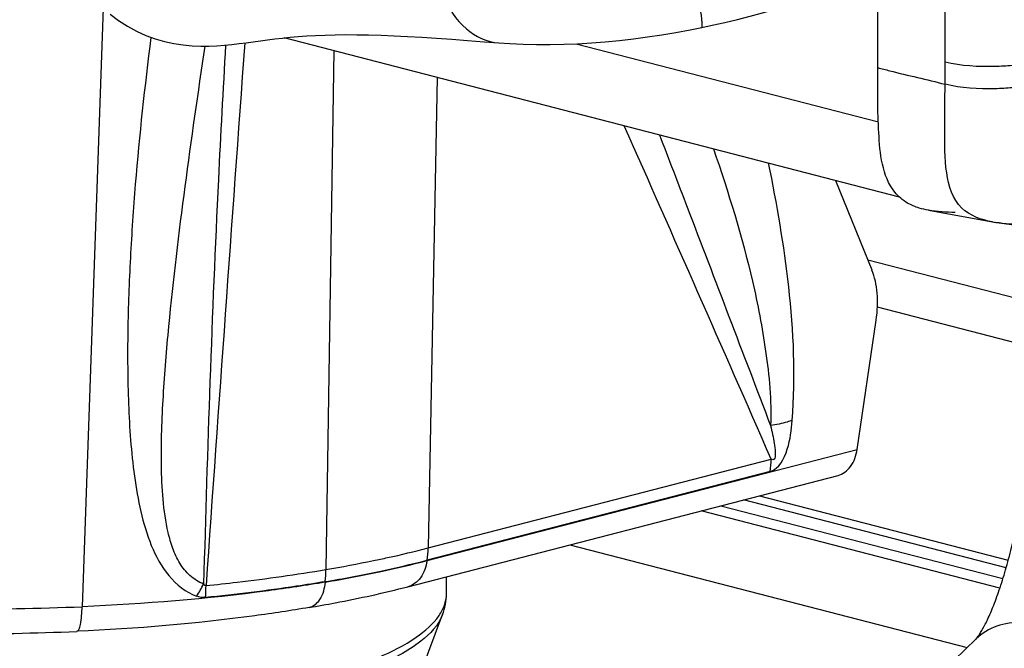
# Model space of a CAD drawing. Units: millimetres. Extents: x 0 to 420, y 0 to 297.
# Drawn here: x 302 to 307, y 95 to 99 of the extents above; entities that cross this region are included whole.
import ezdxf

# ---------------------------------------------------------------- set-up
doc = ezdxf.new("R2010")
doc.units = ezdxf.units.MM
doc.header["$LTSCALE"] = 23.1
doc.layers.get('0').update_dxf_attribs({"linetype": 'CONTINUOUS'})

msp = doc.modelspace()

# ---------------------------------------------------------------- linework, layer by layer
at = {"color": 9, "linetype": 'CONTINUOUS'}
for p, q in [((307.0317, 98.5707), (307.0313, 99.3113)), ((302.4243, 98.8693), (302.3094, 95.591)), ((305.012, 98.6721), (306.6665, 98.2438)), ((303.6859, 98.6342), (303.6433, 95.7945)), ((307.0317, 98.4501), (307.0317, 98.5707)), ((304.2521, 98.4876), (304.2025, 95.9124)), ((307.2909, 97.6969), (307.2905, 97.6969)), ((306.6085, 97.4898), (307.5544, 97.2449)), ((307.5464, 97.0007), (306.6614, 97.2297)), ((304.1966, 95.843), (306.5503, 96.4521)), ((304.2025, 95.9124), (306.0802, 96.3984)), ((306.0747, 96.3316), (304.197, 95.8457)), ((306.0159, 96.1985), (307.3777, 95.846)), ((305.805, 96.1439), (307.3482, 95.7445)), ((307.3658, 95.8039), (305.9286, 96.1759)), ((307.3314, 95.6924), (305.696, 96.1157)), ((304.197, 95.8457), (304.1966, 95.843)), ((303.6391, 95.728), (303.6388, 95.7254)), ((304.3027, 95.6605), (304.3027, 95.6608))]:
    msp.add_line(p, q, dxfattribs=at)
at = {"color": 6, "linetype": 'CONTINUOUS'}
for p, q in [((306.6629, 98.5412), (306.6629, 99.0675)), ((306.9411, 97.7611), (307.2905, 97.6969)), ((307.2909, 97.6969), (307.2911, 97.6968))]:
    msp.add_line(p, q, dxfattribs=at)
at = {"color": 7, "linetype": 'CONTINUOUS'}
for p, q in [((306.7827, 97.8327), (303.4154, 98.7042)), ((306.4326, 97.9233), (306.6312, 97.4338)), ((306.5503, 96.4521), (306.6546, 97.1585)), ((304.0921, 95.7006), (306.4457, 96.3097)), ((304.9781, 95.9299), (307.1526, 95.3671)), ((304.3027, 95.6608), (304.3027, 95.7551)), ((304.1074, 95.0877), (304.2817, 95.548)), ((306.3359, 94.5782), (307.2018, 95.4146))]:
    msp.add_line(p, q, dxfattribs=at)
for points in [[(305.6996, 98.7611), (305.7562, 98.773), (305.8261, 98.7888), (305.8954, 98.8054), (305.9641, 98.8229), (306.0319, 98.8412), (306.0987, 98.8603), (306.1643, 98.88), (306.2287, 98.9004), (306.2916, 98.9213), (306.353, 98.9428), (306.4127, 98.9647), (306.4585, 98.9823)], [(302.463, 98.8341), (302.5087, 98.7987), (302.5567, 98.7674), (302.6063, 98.7402), (302.6571, 98.7173), (302.7087, 98.6985), (302.7603, 98.6838), (302.8116, 98.6728), (302.8622, 98.6653), (302.911, 98.661), (302.9578, 98.6592), (303.0028, 98.6595), (303.0461, 98.6613), (303.0877, 98.6643), (303.1281, 98.6682), (303.1677, 98.6728), (303.2068, 98.6777), (303.2455, 98.6828), (303.2846, 98.6881), (303.3238, 98.6933), (303.3636, 98.6983), (303.4048, 98.7031), (303.4474, 98.7075), (303.4916, 98.7115), (303.538, 98.7149), (303.5869, 98.7178), (303.6383, 98.7199), (303.6929, 98.7213), (303.751, 98.7218), (303.8122, 98.7214), (303.8768, 98.7202), (303.9447, 98.7182), (304.0158, 98.7153), (304.0901, 98.7116), (304.1677, 98.7072), (304.2484, 98.7021), (304.3322, 98.6963), (304.4189, 98.69), (304.5085, 98.6831), (304.5895, 98.6767)], [(304.5895, 98.6767), (304.6494, 98.6725), (304.722, 98.6692), (304.7956, 98.6676), (304.8698, 98.6676), (304.9446, 98.6692), (305.02, 98.6724), (305.096, 98.677), (305.1722, 98.6831), (305.249, 98.6906), (305.3261, 98.6995), (305.4033, 98.7097), (305.4809, 98.7213), (305.5588, 98.7343), (305.6368, 98.7486), (305.6996, 98.7611)]]:
    msp.add_lwpolyline(points, dxfattribs=at)
at = {"color": 6, "linetype": 'CONTINUOUS'}
msp.add_lwpolyline([(307.2905, 97.6969), (307.3133, 97.6931), (307.3552, 97.6875), (307.3961, 97.6836), (307.4368, 97.681), (307.4775, 97.6794), (307.5179, 97.6787), (307.5578, 97.6785), (307.5975, 97.6787)], dxfattribs=at)
at = {"color": 9, "linetype": 'CONTINUOUS'}
for centre, radius, start, end in [((1732.6559, -4.6321), 1433.1856, 175.8663454, 175.9853931), ((308.4428, 105.2449), 6.9359, 255.13045, 255.69102), ((-198.8695, -125.0431), 551.3715, 23.679452, 23.886603), ((307.4139, 98.3762), 0.6905, 259.7329, 261.1521), ((305.5538, 96.4079), 0.5264, 351.6731, 358.966), ((303.6761, 95.9219), 0.5264, 351.6731, 358.966), ((302.3414, 103.4561), 7.7714, 279.64421, 281.594), ((302.7183, 101.5701), 5.9123, 281.87653, 284.48341), ((302.664, 101.7981), 6.1491, 281.93519, 284.43292), ((302.3551, 103.2834), 7.6663, 279.63946, 281.89806), ((302.9772, 95.8037), 0.6662, 353.4804, 359.212), ((302.4034, 103.0336), 7.4093, 279.60005, 281.93042), ((302.2351, 96.0915), 0.8291, 327.6703, 333.0123), ((301.9902, 95.7138), 0.9969, 355.8093, 359.5717), ((301.7393, 109.0008), 13.4218, 266.28963, 272.43448)]:
    msp.add_arc(centre, radius, start, end, dxfattribs=at)
at = {"color": 7, "linetype": 'CONTINUOUS'}
msp.add_arc((301.7045, 108.2233), 12.7802, 266.43933, 272.58238, dxfattribs=at)
msp.add_ellipse((306.2506, 97.0539), major_axis=(0.2611, 0.5175), ratio=0.61496, start_param=-1.075722, end_param=-0.493106, dxfattribs=at)
at = {"color": 9, "linetype": 'CONTINUOUS'}
for points, knots in [([(305.6665, 99.01), (305.6727, 98.9757), (305.6811, 98.9271), (305.6906, 98.8665), (305.6958, 98.8306), (305.6992, 98.8025), (305.7014, 98.7806), (305.7013, 98.7697), (305.7012, 98.7614), (305.6996, 98.7611)], [0, 0, 0, 0, 0.415387, 0.587024, 0.731153, 0.845743, 0.929109, 0.980304, 1, 1, 1, 1]), ([(304.2834, 98.9401), (304.3118, 98.8704), (304.3887, 98.7465), (304.525, 98.6819), (304.5895, 98.6767)], [0, 0, 0, 0, 0.538141, 1, 1, 1, 1]), ([(302.6858, 98.7068), (302.6509, 98.4397), (302.6075, 98.0382), (302.5708, 97.502), (302.5561, 97.101), (302.5585, 96.7018), (302.5817, 96.3711), (302.6264, 96.1123), (302.6808, 95.9252), (302.7724, 95.7549), (302.8761, 95.6694), (302.9357, 95.6481)], [0, 0, 0, 0, 0.254172, 0.380772, 0.506974, 0.632627, 0.757358, 0.819146, 0.880244, 0.940344, 1, 1, 1, 1]), ([(302.9739, 95.7152), (302.9467, 95.726), (302.8952, 95.7572), (302.8401, 95.828), (302.803, 95.9097), (302.7699, 96.0269), (302.7493, 96.1801), (302.7389, 96.4298), (302.7506, 96.7458), (302.7927, 97.2545), (302.8704, 97.893), (302.9439, 98.4034), (302.9827, 98.6593)], [0, 0, 0, 0, 0.02898, 0.05795, 0.087367, 0.117257, 0.177993, 0.239614, 0.364307, 0.490201, 0.744135, 1, 1, 1, 1]), ([(303.0943, 98.665), (303.0798, 98.4199), (303.0271, 97.4372), (302.9941, 96.4535), (302.9739, 95.7152)], [0, 0, 0, 0, 0.249466, 1, 1, 1, 1]), ([(307.3997, 98.5531), (307.368, 98.55), (307.2452, 98.543), (307.1205, 98.55), (307.0317, 98.5707)], [0, 0, 0, 0, 0.259197, 1, 1, 1, 1]), ([(307.2904, 97.6969), (307.2302, 97.7079), (307.0937, 97.7569), (307.0261, 97.9776), (307.0312, 98.2054), (307.0308, 98.3679), (307.0316, 98.45)], [0, 0, 0, 0, 0.209213, 0.447592, 0.719429, 1, 1, 1, 1]), ([(307.4005, 98.4314), (307.3687, 98.4282), (307.2456, 98.4215), (307.1205, 98.4288), (307.0316, 98.45)], [0, 0, 0, 0, 0.258986, 1, 1, 1, 1]), ([(305.4686, 98.1728), (305.5194, 98.041), (305.7227, 97.5111), (305.9244, 96.9806), (306.0767, 96.5823)], [0, 0, 0, 0, 0.248718, 1, 1, 1, 1]), ([(305.7644, 98.0963), (305.8457, 97.8583), (305.9599, 97.4932), (306.0565, 96.9849), (306.0825, 96.7183), (306.0767, 96.5823)], [0, 0, 0, 0, 0.485972, 0.736884, 1, 1, 1, 1]), ([(306.1951, 96.6107), (306.2148, 96.8536), (306.1916, 97.3288), (306.1119, 97.7943), (306.0661, 98.0182)], [0, 0, 0, 0, 0.516112, 1, 1, 1, 1]), ([(306.0747, 96.3316), (306.1242, 96.3445), (306.1806, 96.4596), (306.1908, 96.5576), (306.1951, 96.6107)], [0, 0, 0, 0, 0.490102, 1, 1, 1, 1]), ([(306.1951, 96.6107), (306.1862, 96.6075), (306.1476, 96.5947), (306.1076, 96.5866), (306.0767, 96.5823)], [0, 0, 0, 0, 0.232659, 1, 1, 1, 1]), ([(306.0767, 96.5823), (306.0806, 96.5661), (306.0881, 96.5335), (306.0961, 96.4922), (306.1009, 96.4584), (306.103, 96.4365), (306.1024, 96.4183), (306.1015, 96.4048), (306.0914, 96.3925), (306.0831, 96.3967), (306.0802, 96.3984)], [0, 0, 0, 0, 0.244083, 0.491626, 0.61773, 0.746923, 0.813792, 0.883814, 0.950077, 1, 1, 1, 1]), ([(303.9033, 95.8432), (303.9292, 95.8486), (304.0293, 95.8698), (304.129, 95.8934), (304.2025, 95.9124)], [0, 0, 0, 0, 0.258317, 1, 1, 1, 1]), ([(304.1966, 95.843), (304.1917, 95.8098), (304.1723, 95.7487), (304.1191, 95.7076), (304.0921, 95.7006)], [0, 0, 0, 0, 0.545597, 1, 1, 1, 1]), ([(302.987, 95.7064), (303.0439, 95.7122), (303.2633, 95.7365), (303.4821, 95.7669), (303.6433, 95.7945)], [0, 0, 0, 0, 0.259059, 1, 1, 1, 1]), ([(303.6388, 95.7254), (303.5356, 95.7078), (303.095, 95.6416), (302.65, 95.6055), (302.3094, 95.591)], [0, 0, 0, 0, 0.23482, 1, 1, 1, 1]), ([(302.987, 95.7064), (302.9846, 95.706), (302.9789, 95.7063), (302.9768, 95.7123), (302.9775, 95.7146)], [0, 0, 0, 0, 0.509646, 1, 1, 1, 1]), ([(303.6391, 95.728), (303.5869, 95.7192), (303.3695, 95.6843), (303.1508, 95.6575), (302.9844, 95.641)], [0, 0, 0, 0, 0.240408, 1, 1, 1, 1]), ([(303.6388, 95.7254), (303.6349, 95.6921), (303.6227, 95.6346), (303.5748, 95.5905), (303.5512, 95.5865)], [0, 0, 0, 0, 0.583733, 1, 1, 1, 1]), ([(304.2626, 95.5429), (304.269, 95.5523), (304.2907, 95.5879), (304.3026, 95.6301), (304.3027, 95.6605)], [0, 0, 0, 0, 0.271641, 1, 1, 1, 1]), ([(302.2803, 95.4562), (302.2851, 95.4564), (302.2947, 95.4709), (302.3046, 95.5144), (302.3083, 95.5583), (302.3094, 95.591)], [0, 0, 0, 0, 0.100437, 0.303555, 1, 1, 1, 1]), ([(304.2817, 95.548), (304.2595, 95.4894), (304.1449, 95.3726), (304.0072, 95.3035), (303.9229, 95.2672)], [0, 0, 0, 0, 0.405825, 1, 1, 1, 1]), ([(303.9303, 95.3132), (304.0021, 95.3442), (304.1237, 95.4052), (304.2301, 95.4954), (304.2626, 95.5429)], [0, 0, 0, 0, 0.575954, 1, 1, 1, 1]), ([(307.4499, 95.5027), (307.4047, 95.5058), (307.3128, 95.4942), (307.2338, 95.4455), (307.2018, 95.4146)], [0, 0, 0, 0, 0.505123, 1, 1, 1, 1])]:
    msp.add_open_spline(points, degree=3, knots=knots, dxfattribs=at)
at = {"color": 6, "linetype": 'CONTINUOUS'}
for points in [[(306.669, 98.1847), (306.662, 98.3034), (306.663, 98.4224), (306.6629, 98.5412)], [(306.8907, 97.7729), (306.8685, 97.7796), (306.8468, 97.7884), (306.8266, 97.7999)], [(306.9411, 97.761), (306.9241, 97.7641), (306.9072, 97.7679), (306.8907, 97.7729)], [(307.0877, 97.7482), (307.0387, 97.7494), (306.9894, 97.7523), (306.9411, 97.761)]]:
    msp.add_open_spline(points, degree=3, dxfattribs=at)
at = {"color": 9, "linetype": 'CONTINUOUS'}
for points in [[(306.7286, 98.5241), (306.8294, 98.4985), (306.9312, 98.4767), (307.0317, 98.4501)], [(307.6236, 97.6827), (307.5183, 97.6807), (307.4118, 97.6778), (307.3077, 97.694)], [(302.9844, 95.641), (302.9681, 95.6394), (302.9509, 95.642), (302.9357, 95.6481)]]:
    msp.add_open_spline(points, degree=3, dxfattribs=at)
at = {"color": 6, "linetype": 'CONTINUOUS'}
msp.add_open_spline([(306.8266, 97.7999), (306.7998, 97.8152), (306.6891, 97.9131), (306.6755, 98.0729), (306.669, 98.1847)], degree=3, knots=[0, 0, 0, 0, 0.216091, 1, 1, 1, 1], dxfattribs=at)
at = {"color": 7, "linetype": 'CONTINUOUS'}
for points, knots in [([(307.2018, 95.4146), (307.1988, 95.4117), (307.2149, 95.4298), (307.2198, 95.4393), (307.2349, 95.4626), (307.2486, 95.4885), (307.2715, 95.5346), (307.3004, 95.6034), (307.3347, 95.6992), (307.3685, 95.8098), (307.4009, 95.9332), (307.4425, 96.1174), (307.4865, 96.3666), (307.5252, 96.6807), (307.5493, 97.004), (307.555, 97.2212), (307.555, 97.329)], [0, 0, 0, 0, 0.006447, 0.01562, 0.028208, 0.043813, 0.062141, 0.105966, 0.158076, 0.217235, 0.28243, 0.352751, 0.505357, 0.66846, 0.835513, 1, 1, 1, 1]), ([(306.4457, 96.3097), (306.4728, 96.3167), (306.5259, 96.3578), (306.5454, 96.419), (306.5503, 96.4521)], [0, 0, 0, 0, 0.454395, 1, 1, 1, 1]), ([(303.5512, 95.5865), (303.5989, 95.5946), (303.7803, 95.6272), (303.9605, 95.6665), (304.0921, 95.7006)], [0, 0, 0, 0, 0.262538, 1, 1, 1, 1]), ([(303.5512, 95.5865), (303.4523, 95.5697), (303.031, 95.5061), (302.6057, 95.4708), (302.2803, 95.4562)], [0, 0, 0, 0, 0.235556, 1, 1, 1, 1])]:
    msp.add_open_spline(points, degree=3, knots=knots, dxfattribs=at)
msp.add_open_spline([(304.2817, 95.548), (304.2952, 95.5837), (304.3028, 95.6223), (304.3027, 95.6604)], degree=3, dxfattribs=at)

doc.saveas('drawing.dxf')
